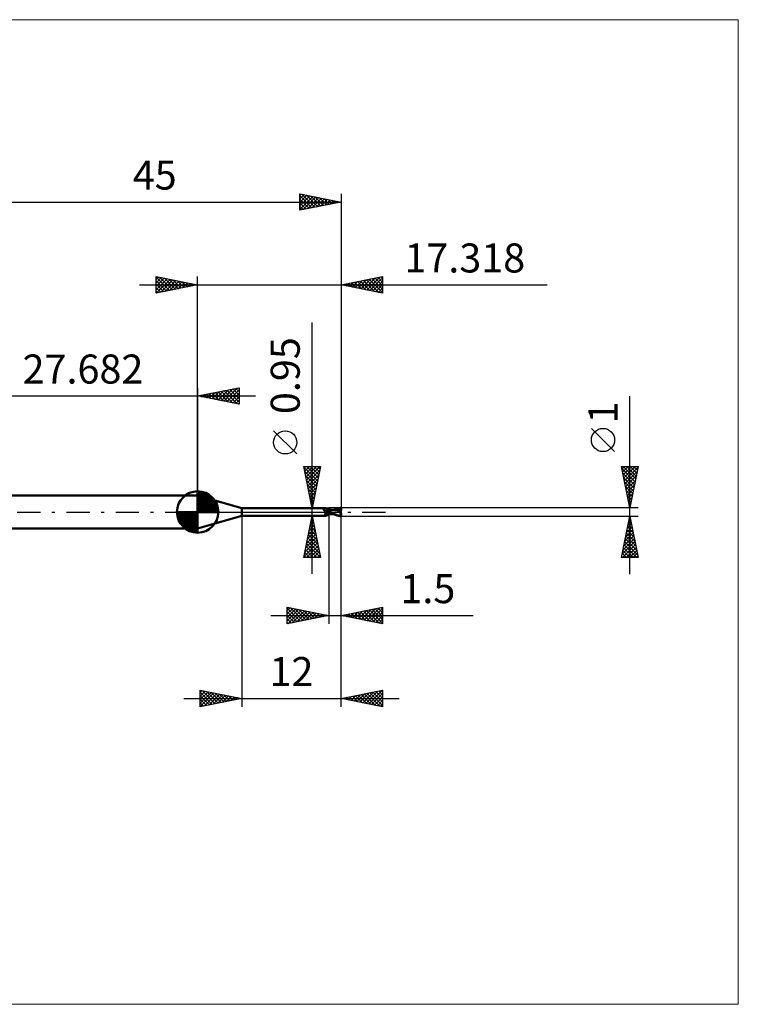
# Model space of a CAD drawing. Units: millimetres. Extents: x -66 to 65, y -59 to 59.
# Drawn here: x -21 to 65, y -59 to 59 of the extents above; entities that cross this region are included whole.
import ezdxf
from ezdxf.enums import TextEntityAlignment as Align

# ---------------------------------------------------------------- set-up
doc = ezdxf.new("R2010")
doc.units = ezdxf.units.MM
doc.header["$LTSCALE"] = 7
doc.linetypes.add('LONGDASH_DASH', pattern=[0.85, 0.4, -0.2, 0.05, -0.2])
for name, color, linetype in [('1', 4, 'CONTINUOUS'), ('2', 7, 'CONTINUOUS'), ('4', 2, 'LONGDASH_DASH'), ('CUT', 1, 'CONTINUOUS'), ('INFTOTAL', 9, 'CONTINUOUS'), ('NOCUT', 7, 'CONTINUOUS'), ('SK1', 4, 'CONTINUOUS'), ('SK2', 7, 'CONTINUOUS'), ('SK4', 2, 'LONGDASH_DASH')]:
    doc.layers.add(name, color=color, linetype=linetype)
doc.styles.get("Standard").update_dxf_attribs({"font": 'Monospac821 BT'})

msp = doc.modelspace()

# ---------------------------------------------------------------- linework, layer by layer
at = {"layer": '1', "color": 4, "linetype": 'CONTINUOUS', "lineweight": 50}
for p, q in [((5.32, 0.47), (0, 2)), ((0, -2), (0, 2)), ((5.32, 0.47), (15.49, 0.47)), ((5.32, -0.47), (5.32, 0.47)), ((15.16, 0.35), (15.17, 0.35)), ((15.16, 0.34), (15.16, 0.35)), ((15.16, 0.34), (15.16, 0.34)), ((15.16, 0.34), (15.16, 0.34)), ((15.17, 0.33), (15.16, 0.34)), ((15.17, 0.36), (15.18, 0.37)), ((15.17, 0.36), (15.17, 0.36)), ((15.17, 0.36), (15.17, 0.36)), ((15.17, 0.36), (15.17, 0.36)), ((15.17, 0.35), (15.17, 0.36)), ((15.17, 0.35), (15.17, 0.35)), ((15.17, 0.35), (15.17, 0.35)), ((15.17, 0.33), (15.17, 0.33)), ((15.17, 0.33), (15.17, 0.33)), ((15.17, 0.32), (15.17, 0.33)), ((15.17, 0.32), (15.17, 0.32)), ((15.17, 0.31), (15.17, 0.32)), ((15.18, 0.31), (15.17, 0.31)), ((15.18, 0.37), (15.19, 0.37)), ((15.18, 0.37), (15.18, 0.37)), ((15.18, 0.37), (15.18, 0.37)), ((15.18, 0.31), (15.18, 0.31)), ((15.18, 0.3), (15.18, 0.31)), ((15.18, 0.3), (15.18, 0.3)), ((15.18, 0.3), (15.18, 0.3)), ((15.19, 0.3), (15.18, 0.3)), ((15.19, 0.37), (15.2, 0.37)), ((15.19, 0.37), (15.19, 0.37)), ((15.19, 0.37), (15.19, 0.37)), ((15.19, 0.29), (15.19, 0.3)), ((15.21, 0.27), (15.19, 0.29)), ((15.2, 0.38), (15.2, 0.38)), ((15.2, 0.37), (15.2, 0.38)), ((15.2, 0.38), (15.23, 0.38)), ((15.24, 0.24), (15.21, 0.27)), ((15.23, 0.38), (15.25, 0.39)), ((15.27, 0.22), (15.24, 0.24)), ((15.25, 0.39), (15.27, 0.4)), ((15.27, 0.4), (15.29, 0.4)), ((15.29, 0.2), (15.27, 0.22)), ((15.29, 0.4), (15.31, 0.41)), ((15.32, 0.17), (15.29, 0.2)), ((15.31, 0.41), (15.33, 0.42)), ((15.36, 0.15), (15.32, 0.17)), ((15.33, 0.42), (15.35, 0.42)), ((15.35, 0.42), (15.36, 0.43)), ((15.36, 0.43), (15.38, 0.44)), ((15.39, 0.13), (15.36, 0.15)), ((15.38, 0.44), (15.4, 0.45)), ((15.42, 0.11), (15.39, 0.13)), ((15.4, 0.45), (15.41, 0.45)), ((15.41, 0.45), (15.42, 0.46)), ((15.42, 0.46), (15.44, 0.46)), ((15.46, 0.1), (15.42, 0.11)), ((15.44, 0.46), (15.45, 0.47)), ((15.45, 0.47), (15.46, 0.47)), ((15.46, 0.47), (15.47, 0.47)), ((15.5, 0.08), (15.46, 0.1)), ((15.47, 0.47), (15.48, 0.47)), ((15.48, 0.47), (15.49, 0.47)), ((15.5, 0.47), (15.49, 0.47)), ((15.49, 0.47), (15.49, 0.47)), ((15.49, 0.47), (15.49, 0.47)), ((15.49, 0.47), (15.49, 0.47)), ((15.51, 0.45), (15.5, 0.47)), ((15.5, 0.47), (15.5, 0.47)), ((15.5, 0.47), (15.5, 0.47)), ((15.53, 0.07), (15.5, 0.08)), ((15.53, 0.43), (15.51, 0.45)), ((15.55, 0.41), (15.53, 0.43)), ((15.54, 0.06), (15.53, 0.07)), ((15.56, 0.06), (15.54, 0.06)), ((15.57, 0.39), (15.55, 0.41)), ((15.57, 0.06), (15.56, 0.06)), ((15.59, 0.37), (15.57, 0.39)), ((15.58, 0.06), (15.57, 0.06)), ((15.6, 0.06), (15.58, 0.06)), ((15.61, 0.36), (15.59, 0.37)), ((15.61, 0.05), (15.6, 0.06)), ((15.63, 0.35), (15.61, 0.36)), ((15.62, 0.05), (15.61, 0.05)), ((15.62, 0.05), (15.64, 0.06)), ((15.64, 0.34), (15.63, 0.35)), ((15.66, 0.33), (15.64, 0.34)), ((15.64, 0.06), (15.65, 0.06)), ((15.65, 0.06), (15.66, 0.06)), ((15.68, 0.33), (15.66, 0.33)), ((15.66, 0.06), (15.68, 0.06)), ((15.67, 0), (15.68, 0)), ((15.7, 0.32), (15.68, 0.33)), ((15.68, 0.06), (15.69, 0.06)), ((15.68, 0), (15.7, 0.01)), ((15.69, 0.06), (15.7, 0.07)), ((15.72, 0.32), (15.7, 0.32)), ((15.7, 0.07), (15.71, 0.07)), ((15.7, 0.01), (15.72, 0.01)), ((15.71, 0.07), (15.72, 0.07)), ((15.75, 0.31), (15.72, 0.32)), ((15.72, 0.07), (15.73, 0.08)), ((15.72, 0.01), (15.74, 0.02)), ((15.73, 0.08), (15.74, 0.08)), ((15.74, 0.08), (15.75, 0.09)), ((15.74, 0.02), (15.76, 0.03)), ((15.77, 0.31), (15.75, 0.31)), ((15.75, 0.09), (15.76, 0.1)), ((15.75, 0.09), (15.75, 0.09)), ((15.76, 0.1), (15.76, 0.11)), ((15.76, 0.11), (15.77, 0.11)), ((15.76, 0.03), (15.78, 0.03)), ((15.77, 0.31), (15.78, 0.31)), ((15.77, 0.11), (15.78, 0.12)), ((15.78, 0.31), (15.8, 0.31)), ((15.78, 0.13), (15.79, 0.14)), ((15.78, 0.12), (15.78, 0.13)), ((15.78, 0.03), (15.8, 0.04)), ((15.79, 0.14), (15.8, 0.15)), ((15.8, 0.31), (15.82, 0.32)), ((15.8, 0.15), (15.81, 0.16)), ((15.8, 0.04), (15.82, 0.04)), ((15.81, 0.17), (15.82, 0.18)), ((15.81, 0.16), (15.81, 0.17)), ((15.82, -0.32), (15.82, 0.32)), ((15.83, 0.31), (15.82, 0.31)), ((15.82, 0.31), (15.82, 0.31)), ((15.82, 0.31), (15.82, 0.31)), ((15.82, 0.31), (15.82, 0.31)), ((15.82, 0.31), (15.82, 0.31)), ((15.82, 0.31), (15.82, 0.31)), ((15.82, 0.31), (15.82, 0.31)), ((15.82, 0.31), (15.82, 0.31)), ((15.85, 0.31), (15.82, 0.31)), ((15.82, 0.31), (15.82, 0.31)), ((15.82, 0.31), (15.82, 0.31)), ((15.82, 0.31), (15.82, 0.31)), ((15.82, 0.31), (15.82, 0.31)), ((15.82, 0.3), (15.82, 0.31)), ((15.82, 0.3), (15.82, 0.31)), ((15.82, 0.29), (15.82, 0.3)), ((15.82, 0.29), (15.82, 0.3)), ((15.82, 0.28), (15.82, 0.29)), ((15.82, 0.28), (15.82, 0.29)), ((15.82, 0.26), (15.82, 0.28)), ((15.82, 0.26), (15.82, 0.28)), ((15.82, 0.24), (15.82, 0.26)), ((15.82, 0.24), (15.82, 0.26)), ((15.82, 0.22), (15.82, 0.24)), ((15.82, 0.22), (15.82, 0.24)), ((15.82, 0.2), (15.82, 0.22)), ((15.82, 0.2), (15.82, 0.22)), ((15.82, 0.18), (15.82, 0.2)), ((15.82, 0.18), (15.82, 0.2)), ((15.82, 0.15), (15.82, 0.18)), ((15.82, 0.15), (15.82, 0.18)), ((15.85, 0.12), (15.82, 0.14)), ((15.82, 0.04), (15.82, 0.04)), ((15.82, 0.04), (15.82, 0.04)), ((15.82, 0.04), (15.82, 0.04)), ((15.82, 0.04), (15.82, 0.04)), ((15.82, 0.04), (15.82, 0.04)), ((15.82, 0.04), (15.82, 0.04)), ((15.82, 0.04), (15.82, 0.04)), ((15.82, 0.04), (15.82, 0.04)), ((15.82, 0.03), (15.82, 0.04)), ((15.82, 0.03), (15.82, 0.04)), ((15.83, 0.04), (15.82, 0.04)), ((15.82, 0.02), (15.82, 0.03)), ((15.82, 0.02), (15.82, 0.03)), ((15.82, 0.03), (15.82, 0.03)), ((15.82, 0.03), (15.82, 0.03)), ((15.82, 0.03), (15.82, 0.03)), ((15.82, 0.03), (15.82, 0.03)), ((15.82, 0.03), (15.82, 0.03)), ((15.82, 0.03), (15.82, 0.03)), ((15.82, 0.03), (15.82, 0.03)), ((15.82, 0.03), (15.82, 0.03)), ((15.82, 0.03), (15.82, 0.03)), ((15.82, 0.03), (15.82, 0.03)), ((15.82, 0.03), (15.82, 0.03)), ((15.82, 0.03), (15.82, 0.03)), ((15.82, 0.03), (15.82, 0.03)), ((15.82, 0.03), (15.82, 0.03)), ((15.82, 0.03), (15.82, 0.03)), ((15.82, 0.03), (15.82, 0.03)), ((15.82, 0.03), (15.82, 0.03)), ((15.82, 0.03), (15.82, 0.03)), ((15.82, 0.03), (15.82, 0.03)), ((15.82, 0.03), (15.82, 0.03)), ((15.82, 0.03), (15.82, 0.03)), ((15.82, 0.03), (15.82, 0.03)), ((15.82, 0.03), (15.82, 0.03)), ((15.82, 0.03), (15.82, 0.03)), ((15.82, 0.03), (15.82, 0.03)), ((15.82, 0.03), (15.82, 0.03)), ((15.82, 0.03), (15.82, 0.03)), ((15.82, 0.03), (15.82, 0.03)), ((15.82, 0.03), (15.82, 0.03)), ((15.82, 0.03), (15.82, 0.03)), ((15.82, 0.03), (15.82, 0.03)), ((15.82, 0.03), (15.82, 0.03)), ((15.82, 0.03), (15.82, 0.03)), ((15.83, 0.03), (15.82, 0.03)), ((15.82, 0.03), (15.82, 0.03)), ((15.82, 0.01), (15.82, 0.02)), ((15.82, 0.01), (15.82, 0.02)), ((15.82, 0.02), (15.82, 0.02)), ((15.82, 0.02), (15.82, 0.02)), ((15.82, 0.02), (15.82, 0.02)), ((15.83, 0), (15.82, 0.01)), ((15.82, 0), (15.82, 0.01)), ((15.82, 0.01), (15.82, 0.01)), ((15.82, 0.01), (15.82, 0.01)), ((15.83, 0), (15.82, 0)), ((15.83, 0.3), (15.83, 0.31)), ((15.83, 0.29), (15.83, 0.3)), ((15.83, 0.3), (15.83, 0.3)), ((15.84, 0.03), (15.83, 0.04)), ((15.85, 0.02), (15.83, 0.03)), ((15.83, -0.01), (15.83, 0)), ((15.83, -0.01), (15.83, 0)), ((15.85, 0.02), (15.84, 0.03)), ((15.9, 0.3), (15.85, 0.31)), ((15.89, 0.1), (15.85, 0.12)), ((15.86, 0.02), (15.85, 0.02)), ((15.86, 0.01), (15.85, 0.02)), ((15.87, 0.01), (15.86, 0.02)), ((15.87, 0.01), (15.86, 0.01)), ((15.88, 0.01), (15.87, 0.01)), ((15.89, 0), (15.87, 0.01)), ((15.89, 0), (15.88, 0.01)), ((15.93, 0.08), (15.89, 0.1)), ((15.89, 0), (15.89, 0)), ((15.9, 0), (15.89, 0)), ((15.95, 0.29), (15.9, 0.3)), ((15.97, 0.06), (15.93, 0.08)), ((15.98, 0.29), (15.95, 0.29)), ((16, 0.04), (15.97, 0.06)), ((16.03, 0.29), (15.98, 0.29)), ((16.04, 0.02), (16, 0.04)), ((16.09, 0.28), (16.03, 0.29)), ((16.08, 0), (16.04, 0.02)), ((16.2, -0.06), (16.08, 0)), ((16.11, 0.28), (16.09, 0.28)), ((16.16, 0.27), (16.11, 0.28)), ((16.22, 0.27), (16.16, 0.27)), ((16.24, 0.27), (16.22, 0.27)), ((16.3, 0.26), (16.24, 0.27)), ((16.31, 0.26), (16.27, 0.26)), ((16.36, 0.26), (16.3, 0.26)), ((16.37, 0.26), (16.31, 0.26)), ((16.5, 0.25), (16.36, 0.26)), ((16.42, 0.26), (16.37, 0.26)), ((16.41, 0.26), (16.5, 0.31)), ((16.47, 0.26), (16.42, 0.26)), ((16.47, 0.26), (16.52, 0.26)), ((16.5, 0.31), (16.59, 0.35)), ((16.61, 0.23), (16.5, 0.25)), ((16.52, 0.26), (16.62, 0.3)), ((16.52, 0.26), (16.56, 0.26)), ((16.56, 0.26), (16.61, 0.26)), ((16.59, 0.35), (16.69, 0.39)), ((16.66, 0.26), (16.61, 0.26)), ((16.75, 0.21), (16.61, 0.23)), ((16.62, 0.3), (16.72, 0.33)), ((16.71, 0.26), (16.66, 0.26)), ((16.69, 0.39), (16.8, 0.42)), ((16.77, 0.26), (16.71, 0.26)), ((16.72, 0.33), (16.82, 0.35)), ((16.92, 0.18), (16.75, 0.21)), ((16.84, 0.26), (16.77, 0.26)), ((16.8, 0.42), (16.92, 0.45)), ((16.82, 0.35), (16.91, 0.37)), ((16.91, 0.26), (16.84, 0.26)), ((16.91, 0.37), (17.01, 0.39)), ((16.97, 0.25), (16.91, 0.26)), ((16.92, 0.45), (17.05, 0.48)), ((17.1, 0.14), (16.92, 0.18)), ((17.04, 0.25), (16.97, 0.25)), ((17.01, 0.39), (17.11, 0.4)), ((17.11, 0.24), (17.04, 0.25)), ((17.05, 0.48), (17.19, 0.49)), ((17.1, 0.42), (17.1, 0.42)), ((17.1, 0.42), (17.1, 0.42)), ((17.1, 0.41), (17.1, 0.42)), ((17.21, 0.22), (17.1, 0.42)), ((17.12, 0.42), (17.1, 0.42)), ((17.1, 0.41), (17.1, 0.41)), ((17.11, 0.41), (17.1, 0.41)), ((17.26, 0.1), (17.1, 0.14)), ((17.11, 0.4), (17.11, 0.41)), ((17.11, 0.39), (17.11, 0.4)), ((17.11, 0.4), (17.11, 0.4)), ((17.12, 0.38), (17.11, 0.39)), ((17.11, 0.24), (17.11, 0.24)), ((17.11, 0.24), (17.11, 0.24)), ((17.11, 0.24), (17.11, 0.24)), ((17.11, 0.24), (17.11, 0.24)), ((17.11, 0.24), (17.11, 0.24)), ((17.12, 0.24), (17.11, 0.24)), ((17.11, 0.23), (17.11, 0.24)), ((17.11, 0.23), (17.11, 0.23)), ((17.11, 0.23), (17.11, 0.23)), ((17.11, 0.22), (17.11, 0.23)), ((17.11, 0.22), (17.11, 0.22)), ((17.11, 0.21), (17.11, 0.22)), ((17.11, 0.21), (17.13, 0.21)), ((17.11, 0.21), (17.11, 0.21)), ((17.13, 0.42), (17.12, 0.42)), ((17.12, 0.37), (17.12, 0.38)), ((17.12, 0.36), (17.12, 0.37)), ((17.13, 0.35), (17.12, 0.36)), ((17.12, 0.24), (17.12, 0.24)), ((17.12, 0.24), (17.12, 0.24)), ((17.12, 0.24), (17.13, 0.24)), ((17.15, 0.42), (17.13, 0.42)), ((17.13, 0.34), (17.13, 0.35)), ((17.13, 0.33), (17.13, 0.34)), ((17.13, 0.34), (17.13, 0.34)), ((17.14, 0.32), (17.13, 0.33)), ((17.13, 0.24), (17.13, 0.25)), ((17.13, 0.25), (17.14, 0.25)), ((17.13, 0.24), (17.13, 0.24)), ((17.13, 0.21), (17.16, 0.21)), ((17.14, 0.31), (17.14, 0.32)), ((17.14, 0.3), (17.14, 0.31)), ((17.14, 0.29), (17.14, 0.3)), ((17.14, 0.3), (17.14, 0.3)), ((17.14, 0.28), (17.14, 0.29)), ((17.14, 0.28), (17.14, 0.28)), ((17.14, 0.27), (17.14, 0.28)), ((17.14, 0.26), (17.14, 0.27)), ((17.14, 0.25), (17.14, 0.26)), ((17.14, 0.26), (17.14, 0.26)), ((17.14, 0.25), (17.14, 0.25)), ((17.17, 0.42), (17.15, 0.42)), ((17.16, 0.21), (17.18, 0.21)), ((17.19, 0.42), (17.17, 0.42)), ((17.18, 0.21), (17.21, 0.21)), ((17.19, 0.49), (17.32, 0.5)), ((17.21, 0.41), (17.19, 0.42)), ((17.22, 0.41), (17.21, 0.41)), ((17.21, 0.21), (17.21, 0.22)), ((17.21, 0.21), (17.23, 0.21)), ((17.24, 0.41), (17.22, 0.41)), ((17.22, 0.41), (17.24, 0.41)), ((17.22, 0.21), (17.22, 0.22)), ((17.23, 0.21), (17.26, 0.21)), ((17.25, 0.4), (17.24, 0.41)), ((17.24, 0.41), (17.26, 0.41)), ((17.24, 0), (17.25, 0.01)), ((17.27, 0.4), (17.25, 0.4)), ((17.25, 0.07), (17.26, 0.08)), ((17.25, 0.05), (17.25, 0.07)), ((17.25, 0.03), (17.25, 0.05)), ((17.25, 0.01), (17.25, 0.03)), ((17.26, 0.41), (17.27, 0.41)), ((17.26, 0.21), (17.29, 0.21)), ((17.26, 0.12), (17.27, 0.13)), ((17.26, 0.11), (17.26, 0.12)), ((17.26, 0.1), (17.26, 0.11)), ((17.26, 0.08), (17.26, 0.1)), ((17.27, 0.41), (17.29, 0.41)), ((17.28, 0.4), (17.27, 0.4)), ((17.27, 0.16), (17.28, 0.17)), ((17.27, 0.15), (17.27, 0.16)), ((17.27, 0.14), (17.27, 0.15)), ((17.27, 0.13), (17.27, 0.14)), ((17.29, 0.39), (17.28, 0.4)), ((17.28, 0.19), (17.29, 0.2)), ((17.28, 0.18), (17.28, 0.19)), ((17.28, 0.17), (17.28, 0.18)), ((17.29, 0.41), (17.3, 0.41)), ((17.31, 0.39), (17.29, 0.39)), ((17.3, 0.18), (17.29, 0.21)), ((17.29, 0.2), (17.29, 0.21)), ((17.3, 0.41), (17.32, 0.41)), ((17.32, 0.39), (17.31, 0.39)), ((17.32, 0.21), (17.32, 0.5)), ((0, -2), (5.32, -0.47)), ((5.32, -0.47), (15.49, -0.47)), ((15.4, -0.23), (15.41, -0.23)), ((15.4, -0.24), (15.4, -0.23)), ((15.4, -0.25), (15.4, -0.24)), ((15.4, -0.26), (15.4, -0.25)), ((15.4, -0.27), (15.4, -0.26)), ((15.4, -0.28), (15.4, -0.27)), ((15.4, -0.28), (15.4, -0.28)), ((15.4, -0.29), (15.4, -0.28)), ((15.4, -0.3), (15.4, -0.29)), ((15.41, -0.31), (15.4, -0.3)), ((15.41, -0.21), (15.42, -0.2)), ((15.41, -0.22), (15.41, -0.21)), ((15.41, -0.23), (15.41, -0.22)), ((15.41, -0.31), (15.41, -0.31)), ((15.41, -0.32), (15.41, -0.31)), ((15.42, -0.32), (15.41, -0.32)), ((15.42, -0.19), (15.43, -0.18)), ((15.42, -0.2), (15.42, -0.19)), ((15.43, -0.33), (15.42, -0.32)), ((15.43, -0.18), (15.44, -0.17)), ((15.43, -0.18), (15.43, -0.18)), ((15.43, -0.34), (15.43, -0.33)), ((15.44, -0.34), (15.43, -0.34)), ((15.44, -0.17), (15.45, -0.16)), ((15.45, -0.34), (15.44, -0.34)), ((15.45, -0.15), (15.46, -0.14)), ((15.45, -0.16), (15.45, -0.15)), ((15.46, -0.35), (15.45, -0.34)), ((15.46, -0.14), (15.47, -0.13)), ((15.47, -0.36), (15.46, -0.35)), ((15.47, -0.13), (15.48, -0.13)), ((15.47, -0.38), (15.47, -0.36)), ((15.48, -0.39), (15.47, -0.38)), ((15.48, -0.13), (15.49, -0.12)), ((15.49, -0.41), (15.48, -0.39)), ((15.49, -0.12), (15.5, -0.11)), ((15.49, -0.42), (15.49, -0.41)), ((15.5, -0.43), (15.49, -0.42)), ((15.49, -0.47), (15.49, -0.47)), ((15.49, -0.47), (15.49, -0.47)), ((15.49, -0.47), (15.49, -0.47)), ((15.49, -0.47), (15.5, -0.47)), ((15.5, -0.11), (15.51, -0.1)), ((15.5, -0.44), (15.5, -0.43)), ((15.5, -0.45), (15.5, -0.44)), ((15.5, -0.46), (15.5, -0.45)), ((15.5, -0.47), (15.51, -0.45)), ((15.5, -0.47), (15.5, -0.46)), ((15.5, -0.46), (15.5, -0.46)), ((15.5, -0.47), (15.5, -0.47)), ((15.5, -0.47), (15.5, -0.47)), ((15.51, -0.1), (15.52, -0.09)), ((15.51, -0.45), (15.53, -0.43)), ((15.52, -0.09), (15.53, -0.08)), ((15.53, -0.08), (15.54, -0.08)), ((15.53, -0.43), (15.55, -0.41)), ((15.54, -0.08), (15.55, -0.07)), ((15.55, -0.07), (15.56, -0.06)), ((15.55, -0.41), (15.57, -0.39)), ((15.56, -0.06), (15.57, -0.05)), ((15.57, -0.05), (15.58, -0.05)), ((15.57, -0.39), (15.59, -0.37)), ((15.58, -0.05), (15.6, -0.04)), ((15.59, -0.37), (15.61, -0.36)), ((15.6, -0.04), (15.61, -0.03)), ((15.61, -0.03), (15.62, -0.03)), ((15.61, -0.36), (15.63, -0.35)), ((15.62, -0.03), (15.63, -0.02)), ((15.63, -0.02), (15.64, -0.02)), ((15.63, -0.35), (15.64, -0.34)), ((15.64, -0.02), (15.65, -0.01)), ((15.64, -0.34), (15.66, -0.33)), ((15.65, -0.01), (15.66, -0.01)), ((15.65, -0.01), (15.65, -0.01)), ((15.66, -0.01), (15.67, 0)), ((15.66, -0.33), (15.68, -0.33)), ((15.68, -0.33), (15.7, -0.32)), ((15.7, -0.32), (15.72, -0.32)), ((15.72, -0.32), (15.75, -0.31)), ((15.75, -0.31), (15.77, -0.31)), ((15.78, -0.31), (15.77, -0.31)), ((15.8, -0.31), (15.78, -0.31)), ((15.82, -0.32), (15.8, -0.31)), ((15.82, -0.15), (15.82, -0.15)), ((15.82, -0.15), (15.82, -0.15)), ((15.83, -0.15), (15.82, -0.15)), ((15.82, -0.15), (15.82, -0.15)), ((15.82, -0.15), (15.82, -0.15)), ((15.82, -0.25), (15.82, -0.25)), ((15.82, -0.25), (15.82, -0.25)), ((15.82, -0.25), (15.82, -0.25)), ((15.82, -0.25), (15.82, -0.25)), ((15.83, -0.25), (15.82, -0.25)), ((15.82, -0.31), (15.85, -0.31)), ((15.82, -0.31), (15.82, -0.31)), ((15.82, -0.31), (15.82, -0.31)), ((15.82, -0.31), (15.82, -0.31)), ((15.82, -0.31), (15.82, -0.31)), ((15.82, -0.31), (15.82, -0.31)), ((15.82, -0.31), (15.82, -0.31)), ((15.82, -0.31), (15.82, -0.31)), ((15.82, -0.31), (15.82, -0.31)), ((15.82, -0.31), (15.82, -0.31)), ((15.82, -0.31), (15.82, -0.31)), ((15.82, -0.31), (15.83, -0.31)), ((15.82, -0.31), (15.83, -0.31)), ((15.83, -0.02), (15.83, -0.01)), ((15.83, -0.02), (15.83, -0.01)), ((15.83, -0.01), (15.83, -0.01)), ((15.83, -0.01), (15.83, -0.01)), ((15.83, -0.03), (15.83, -0.02)), ((15.83, -0.03), (15.83, -0.02)), ((15.83, -0.02), (15.83, -0.02)), ((15.83, -0.02), (15.83, -0.02)), ((15.83, -0.04), (15.83, -0.03)), ((15.83, -0.04), (15.83, -0.03)), ((15.83, -0.05), (15.83, -0.04)), ((15.83, -0.05), (15.83, -0.04)), ((15.83, -0.04), (15.83, -0.04)), ((15.83, -0.04), (15.83, -0.04)), ((15.83, -0.06), (15.83, -0.05)), ((15.83, -0.06), (15.83, -0.05)), ((15.83, -0.07), (15.83, -0.06)), ((15.83, -0.07), (15.83, -0.06)), ((15.83, -0.08), (15.83, -0.07)), ((15.83, -0.08), (15.83, -0.07)), ((15.83, -0.09), (15.83, -0.08)), ((15.83, -0.09), (15.83, -0.08)), ((15.83, -0.08), (15.83, -0.08)), ((15.83, -0.08), (15.83, -0.08)), ((15.83, -0.1), (15.83, -0.09)), ((15.83, -0.1), (15.83, -0.09)), ((15.83, -0.11), (15.83, -0.1)), ((15.83, -0.11), (15.83, -0.1)), ((15.83, -0.12), (15.83, -0.11)), ((15.83, -0.12), (15.83, -0.11)), ((15.83, -0.13), (15.83, -0.12)), ((15.83, -0.13), (15.83, -0.12)), ((15.83, -0.14), (15.83, -0.13)), ((15.83, -0.14), (15.83, -0.13)), ((15.83, -0.15), (15.83, -0.14)), ((15.83, -0.15), (15.83, -0.14)), ((15.83, -0.15), (15.83, -0.15)), ((15.92, -0.17), (15.83, -0.15)), ((15.83, -0.16), (15.83, -0.15)), ((15.83, -0.16), (15.83, -0.15)), ((15.83, -0.17), (15.83, -0.16)), ((15.83, -0.17), (15.83, -0.16)), ((15.83, -0.18), (15.83, -0.17)), ((15.83, -0.18), (15.83, -0.17)), ((15.83, -0.19), (15.83, -0.18)), ((15.83, -0.19), (15.83, -0.18)), ((15.83, -0.2), (15.83, -0.19)), ((15.83, -0.2), (15.83, -0.19)), ((15.83, -0.21), (15.83, -0.2)), ((15.83, -0.21), (15.83, -0.2)), ((15.83, -0.22), (15.83, -0.21)), ((15.83, -0.22), (15.83, -0.21)), ((15.83, -0.23), (15.83, -0.22)), ((15.83, -0.23), (15.83, -0.22)), ((15.83, -0.24), (15.83, -0.23)), ((15.83, -0.24), (15.83, -0.23)), ((15.83, -0.24), (15.83, -0.24)), ((15.83, -0.25), (15.83, -0.24)), ((15.83, -0.24), (15.83, -0.24)), ((15.83, -0.25), (15.83, -0.24)), ((15.83, -0.25), (15.83, -0.25)), ((15.89, -0.25), (15.83, -0.25)), ((15.83, -0.26), (15.83, -0.25)), ((15.83, -0.26), (15.83, -0.25)), ((15.83, -0.27), (15.83, -0.26)), ((15.83, -0.27), (15.83, -0.26)), ((15.83, -0.26), (15.83, -0.26)), ((15.83, -0.26), (15.83, -0.26)), ((15.83, -0.28), (15.83, -0.27)), ((15.83, -0.28), (15.83, -0.27)), ((15.83, -0.29), (15.83, -0.28)), ((15.83, -0.29), (15.83, -0.28)), ((15.83, -0.3), (15.83, -0.29)), ((15.83, -0.3), (15.83, -0.29)), ((15.83, -0.29), (15.83, -0.29)), ((15.83, -0.29), (15.83, -0.29)), ((15.83, -0.31), (15.83, -0.3)), ((15.83, -0.31), (15.83, -0.3)), ((15.83, -0.3), (15.83, -0.3)), ((15.83, -0.3), (15.83, -0.3)), ((15.85, -0.31), (15.91, -0.3)), ((15.9, 0), (15.89, 0)), ((15.89, 0), (15.89, 0)), ((15.95, -0.26), (15.89, -0.25)), ((15.9, 0), (15.9, 0)), ((15.9, 0), (15.9, 0)), ((15.99, -0.05), (15.9, 0)), ((15.91, -0.3), (15.96, -0.29)), ((16.01, -0.19), (15.92, -0.17)), ((16.01, -0.26), (15.95, -0.26)), ((15.96, -0.29), (15.98, -0.29)), ((15.98, -0.29), (16.05, -0.28)), ((16.08, -0.1), (15.99, -0.05)), ((16.1, -0.21), (16.01, -0.19)), ((16.07, -0.26), (16.01, -0.26)), ((16.05, -0.28), (16.09, -0.28)), ((16.13, -0.26), (16.07, -0.26)), ((16.17, -0.15), (16.08, -0.1)), ((16.09, -0.28), (16.12, -0.28)), ((16.19, -0.22), (16.1, -0.21)), ((16.12, -0.28), (16.2, -0.27)), ((16.18, -0.26), (16.13, -0.26)), ((16.26, -0.19), (16.17, -0.15)), ((16.18, -0.26), (16.22, -0.26)), ((16.28, -0.23), (16.19, -0.22)), ((16.31, -0.12), (16.2, -0.06)), ((16.2, -0.27), (16.23, -0.27)), ((16.22, -0.26), (16.26, -0.26)), ((16.23, -0.27), (16.27, -0.26)), ((16.35, -0.24), (16.26, -0.19)), ((16.26, -0.26), (16.29, -0.26)), ((16.37, -0.24), (16.28, -0.23)), ((16.29, -0.26), (16.33, -0.26)), ((16.42, -0.18), (16.31, -0.12)), ((16.33, -0.26), (16.37, -0.26)), ((16.44, -0.28), (16.35, -0.24)), ((16.37, -0.26), (16.41, -0.26)), ((16.53, -0.24), (16.42, -0.18)), ((16.53, -0.32), (16.44, -0.28)), ((16.63, -0.29), (16.53, -0.24)), ((16.62, -0.36), (16.53, -0.32)), ((16.72, -0.4), (16.62, -0.36)), ((16.74, -0.34), (16.63, -0.29)), ((16.83, -0.43), (16.72, -0.4)), ((16.85, -0.38), (16.74, -0.34)), ((16.94, -0.46), (16.83, -0.43)), ((16.97, -0.42), (16.85, -0.38)), ((17.07, -0.48), (16.94, -0.46)), ((17.08, -0.45), (16.97, -0.42)), ((17.19, -0.49), (17.07, -0.48)), ((17.19, -0.47), (17.08, -0.45)), ((17.31, -0.49), (17.19, -0.47)), ((17.32, -0.5), (17.19, -0.49)), ((17.24, -0.02), (17.24, 0)), ((17.24, -0.04), (17.24, -0.02)), ((17.24, -0.06), (17.24, -0.04)), ((17.24, -0.08), (17.24, -0.06)), ((17.24, -0.1), (17.24, -0.08)), ((17.24, -0.12), (17.24, -0.1)), ((17.24, -0.14), (17.24, -0.12)), ((17.24, -0.16), (17.24, -0.14)), ((17.24, -0.18), (17.24, -0.16)), ((17.24, -0.2), (17.24, -0.18)), ((17.24, -0.22), (17.24, -0.2)), ((17.24, -0.24), (17.24, -0.22)), ((17.24, -0.26), (17.24, -0.24)), ((17.25, -0.27), (17.24, -0.26)), ((17.25, -0.29), (17.25, -0.27)), ((17.25, -0.31), (17.25, -0.29)), ((17.25, -0.33), (17.25, -0.31)), ((17.26, -0.34), (17.25, -0.33)), ((17.26, -0.36), (17.26, -0.34)), ((17.26, -0.38), (17.26, -0.36)), ((17.27, -0.39), (17.26, -0.38)), ((17.27, -0.41), (17.27, -0.39)), ((17.28, -0.42), (17.27, -0.41)), ((17.28, -0.43), (17.28, -0.42)), ((17.29, -0.45), (17.28, -0.43)), ((17.29, -0.46), (17.29, -0.45)), ((17.3, -0.47), (17.29, -0.46)), ((17.3, -0.48), (17.3, -0.47)), ((17.31, -0.49), (17.3, -0.48)), ((17.32, -0.5), (17.32, -0.21)), ((17.32, -0.5), (17.32, -0.5))]:
    msp.add_line(p, q, dxfattribs=at)
for centre, major_axis, ratio, start_param, end_param in [((15.63, 0.61), (-0.162, 0.49), 0.935572, 1.742934, 3.097426), ((15.9, -0.7), (0.235, 0.713), 0.935572, 0.456471, 0.747664), ((17.32, 0), (-0.167, 0.218), 0.32822, 6.036125, 6.441565), ((17.32, 0), (-0.167, 0.218), 0.328215, 5.790137, 6.441554), ((17.32, 0), (-0.46, 0), 0.488791, 4.712917, 4.961309), ((17.32, 0), (-0.46, 0), 0.488791, 4.931909, 4.961314), ((17.34, 0), (0, 0.225), 0.32492, 0.307339, 2.834254), ((15.85, -0.68), (0.17, 0.517), 0.935572, 0.396067, 1.204598), ((17.34, 0), (0, 0.5), 0.324919, 2.924326, 3.005011)]:
    msp.add_ellipse(centre, major_axis=major_axis, ratio=ratio, start_param=start_param, end_param=end_param, dxfattribs=at)
at = {"layer": '2', "color": 7, "linetype": 'CONTINUOUS', "lineweight": 25}
for p, q in [((-7, 27.4), (42.17, 27.4)), ((-5, 26.4), (-5, 28.4)), ((-5, 28.4), (0, 27.4)), ((-5, 28.09), (-4.74, 28.35)), ((-5, 28.33), (-3.39, 26.72)), ((-5, 27.67), (-4.39, 28.28)), ((-5, 27.24), (-4.04, 28.21)), ((-5, 26.82), (-3.68, 28.14)), ((-5, 27.91), (-3.74, 26.65)), ((-5, 27.49), (-4.1, 26.58)), ((0, 27.4), (-5, 26.4)), ((-4.99, 26.4), (-3.33, 28.07)), ((-4.55, 28.31), (-3.03, 26.79)), ((-4.46, 26.51), (-2.98, 28)), ((-4.02, 28.2), (-2.68, 26.86)), ((-3.93, 26.61), (-2.62, 27.92)), ((-3.49, 28.1), (-2.33, 26.93)), ((-3.4, 26.72), (-2.27, 27.85)), ((-2.96, 27.99), (-1.97, 27.01)), ((-2.87, 26.83), (-1.92, 27.78)), ((-2.43, 27.89), (-1.62, 27.08)), ((-2.34, 26.93), (-1.56, 27.71)), ((-1.9, 27.78), (-1.27, 27.15)), ((-1.81, 27.04), (-1.21, 27.64)), ((-1.37, 27.67), (-0.91, 27.22)), ((-1.28, 27.14), (-0.85, 27.57)), ((-0.84, 27.57), (-0.56, 27.29)), ((-0.75, 27.25), (-0.5, 27.5)), ((-0.31, 27.46), (-0.21, 27.36)), ((-0.22, 27.36), (-0.15, 27.43)), ((0, 2), (0, 28.4)), ((17.32, 28.4), (17.32, 0.5)), ((17.32, 27.4), (22.32, 28.4)), ((22.32, 26.4), (17.32, 27.4)), ((17.53, 27.44), (17.64, 27.34)), ((17.59, 27.35), (17.72, 27.48)), ((17.88, 27.51), (18.17, 27.23)), ((17.94, 27.28), (18.25, 27.59)), ((18.24, 27.58), (18.7, 27.12)), ((18.3, 27.2), (18.78, 27.69)), ((18.59, 27.65), (19.23, 27.02)), ((18.65, 27.13), (19.31, 27.8)), ((18.94, 27.73), (19.76, 26.91)), ((19, 27.06), (19.84, 27.91)), ((19.3, 27.8), (20.29, 26.81)), ((19.36, 26.99), (20.37, 28.01)), ((19.65, 27.87), (20.82, 26.7)), ((19.71, 26.92), (20.9, 28.12)), ((20, 27.94), (21.35, 26.59)), ((20.06, 26.85), (21.44, 28.22)), ((20.36, 28.01), (21.88, 26.49)), ((20.42, 26.78), (21.97, 28.33)), ((20.71, 28.08), (22.32, 26.47)), ((20.77, 26.71), (22.32, 28.26)), ((21.07, 28.15), (22.32, 26.9)), ((21.12, 26.64), (22.32, 27.83)), ((21.42, 28.22), (22.32, 27.32)), ((21.48, 26.57), (22.32, 27.41)), ((21.77, 28.29), (22.32, 27.74)), ((22.13, 28.36), (22.32, 28.17)), ((22.32, 28.4), (22.32, 26.4)), ((-5, 27.06), (-4.45, 26.51)), ((-5, 26.64), (-4.8, 26.44)), ((21.83, 26.5), (22.32, 26.99)), ((22.18, 26.43), (22.32, 26.56)), ((13.82, -7.47), (13.82, 22.87)), ((52.17, -7.5), (52.17, 13.97)), ((11.97, 7), (9.17, 9.8)), ((50.32, 7.29), (47.52, 10.09)), ((13.82, 0.47), (12.82, 5.47)), ((12.82, 5.47), (14.82, 5.47)), ((12.83, 5.41), (14.48, 3.77)), ((12.86, 5.28), (13.05, 5.47)), ((12.93, 4.93), (13.48, 5.47)), ((12.94, 4.88), (14.41, 3.41)), ((13, 4.57), (13.9, 5.47)), ((13.07, 4.22), (14.33, 5.47)), ((13.14, 3.86), (14.75, 5.47)), ((13.19, 5.47), (14.55, 4.12)), ((13.21, 3.51), (14.73, 5.03)), ((13.62, 5.47), (14.62, 4.47)), ((14.82, 5.47), (13.82, 0.47)), ((14.04, 5.47), (14.69, 4.83)), ((14.47, 5.47), (14.76, 5.18)), ((52.17, 0.5), (51.17, 5.5)), ((51.17, 5.5), (53.17, 5.5)), ((51.23, 5.19), (51.54, 5.5)), ((51.23, 5.2), (52.79, 3.63)), ((51.3, 4.83), (51.97, 5.5)), ((51.35, 5.5), (52.87, 3.99)), ((51.37, 4.48), (52.39, 5.5)), ((51.44, 4.13), (52.82, 5.5)), ((51.51, 3.77), (53.15, 5.41)), ((51.58, 3.42), (53.04, 4.88)), ((51.78, 5.5), (52.94, 4.34)), ((53.17, 5.5), (52.17, 0.5)), ((52.2, 5.5), (53.01, 4.69)), ((52.62, 5.5), (53.08, 5.05)), ((53.05, 5.5), (53.15, 5.4)), ((13.04, 4.35), (14.34, 3.06)), ((13.15, 3.82), (14.26, 2.71)), ((13.28, 3.16), (14.62, 4.5)), ((13.35, 2.8), (14.52, 3.97)), ((51.33, 4.67), (52.72, 3.28)), ((51.44, 4.14), (52.65, 2.93)), ((51.55, 3.61), (52.58, 2.57)), ((51.66, 3.07), (52.94, 4.35)), ((51.73, 2.71), (52.83, 3.82)), ((13.26, 3.29), (14.19, 2.35)), ((13.36, 2.76), (14.12, 2)), ((13.42, 2.45), (14.41, 3.44)), ((13.49, 2.1), (14.31, 2.91)), ((13.56, 1.74), (14.2, 2.38)), ((51.65, 3.08), (52.51, 2.22)), ((51.76, 2.55), (52.44, 1.86)), ((51.8, 2.36), (52.73, 3.29)), ((51.87, 2), (52.62, 2.76)), ((13.47, 2.23), (14.05, 1.65)), ((13.57, 1.7), (13.98, 1.29)), ((13.64, 1.39), (14.09, 1.85)), ((13.71, 1.04), (13.99, 1.32)), ((51.87, 2.02), (52.37, 1.51)), ((51.94, 1.65), (52.51, 2.23)), ((51.97, 1.49), (52.3, 1.16)), ((52.01, 1.3), (52.41, 1.7)), ((12.82, 0.47), (15.82, 0.47)), ((13.68, 1.17), (13.91, 0.94)), ((13.78, 0.68), (13.88, 0.79)), ((13.79, 0.64), (13.84, 0.58)), ((53.17, 0.5), (17.32, 0.5)), ((52.08, 0.94), (52.3, 1.17)), ((52.08, 0.96), (52.23, 0.8)), ((52.15, 0.59), (52.2, 0.64)), ((5.32, -0.47), (5.32, -23.5)), ((15.82, -0.47), (12.82, -0.47)), ((12.82, -5.47), (13.82, -0.47)), ((13.69, -1.12), (13.9, -0.91)), ((13.72, -0.99), (13.97, -1.24)), ((13.79, -0.63), (13.87, -0.71)), ((13.8, -0.59), (13.83, -0.55)), ((13.82, -0.47), (14.82, -5.47)), ((15.82, -0.5), (15.82, -13.5)), ((17.32, -0.5), (53.17, -0.5)), ((17.32, -13.5), (17.32, -0.5)), ((17.32, -23.5), (17.32, -0.5)), ((51.17, -5.5), (52.17, -0.5)), ((51.99, -1.39), (52.29, -1.09)), ((52.04, -1.13), (52.36, -1.45)), ((52.1, -0.86), (52.22, -0.74)), ((52.11, -0.78), (52.25, -0.92)), ((52.17, -0.5), (53.17, -5.5)), ((13.26, -3.24), (14.19, -2.32)), ((13.37, -2.71), (14.12, -1.97)), ((13.48, -2.18), (14.05, -1.61)), ((13.5, -2.05), (14.29, -2.84)), ((13.57, -1.7), (14.18, -2.31)), ((13.58, -1.65), (13.98, -1.26)), ((13.65, -1.34), (14.08, -1.77)), ((51.67, -2.98), (52.5, -2.15)), ((51.78, -2.45), (52.43, -1.8)), ((51.83, -2.19), (52.68, -3.04)), ((51.89, -1.92), (52.36, -1.44)), ((51.9, -1.84), (52.57, -2.51)), ((51.97, -1.48), (52.46, -1.98)), ((12.95, -4.83), (14.4, -3.38)), ((13.05, -4.3), (14.33, -3.03)), ((13.16, -3.77), (14.26, -2.67)), ((13.22, -3.46), (14.71, -4.96)), ((13.29, -3.11), (14.61, -4.43)), ((13.36, -2.76), (14.5, -3.9)), ((13.43, -2.4), (14.4, -3.37)), ((51.35, -4.57), (52.71, -3.21)), ((51.46, -4.04), (52.64, -2.86)), ((51.57, -3.51), (52.57, -2.51)), ((51.62, -3.25), (52.99, -4.63)), ((51.69, -2.9), (52.89, -4.1)), ((51.76, -2.54), (52.78, -3.57)), ((12.84, -5.36), (14.47, -3.73)), ((13.01, -4.52), (13.96, -5.47)), ((13.08, -4.17), (14.38, -5.47)), ((13.15, -3.82), (14.81, -5.47)), ((13.15, -5.47), (14.54, -4.09)), ((13.58, -5.47), (14.61, -4.44)), ((51.25, -5.1), (52.78, -3.57)), ((51.27, -5.5), (52.85, -3.92)), ((51.34, -4.67), (52.17, -5.5)), ((51.41, -4.31), (52.59, -5.5)), ((51.48, -3.96), (53.02, -5.5)), ((51.55, -3.61), (53.1, -5.16)), ((51.7, -5.5), (52.92, -4.27)), ((52.12, -5.5), (52.99, -4.63)), ((14.82, -5.47), (12.82, -5.47)), ((12.87, -5.23), (13.11, -5.47)), ((12.94, -4.88), (13.54, -5.47)), ((14, -5.47), (14.68, -4.8)), ((14.43, -5.47), (14.75, -5.15)), ((53.17, -5.5), (51.17, -5.5)), ((51.19, -5.37), (51.32, -5.5)), ((51.26, -5.02), (51.74, -5.5)), ((52.54, -5.5), (53.06, -4.98)), ((52.97, -5.5), (53.14, -5.33)), ((10.82, -13.5), (10.82, -11.5)), ((10.82, -11.5), (15.82, -12.5)), ((10.82, -11.86), (11.12, -11.56)), ((10.82, -11.62), (12.39, -13.19)), ((10.82, -12.28), (11.47, -11.63)), ((10.82, -12.71), (11.83, -11.7)), ((10.82, -13.13), (12.18, -11.77)), ((10.89, -13.49), (12.53, -11.84)), ((11.2, -11.58), (12.74, -13.12)), ((11.73, -11.68), (13.09, -13.05)), ((12.26, -11.79), (13.45, -12.97)), ((17.32, -12.5), (22.32, -11.5)), ((19.73, -12.98), (20.93, -11.78)), ((20.08, -13.05), (21.46, -11.67)), ((20.43, -13.12), (21.99, -11.57)), ((20.73, -11.82), (22.32, -13.41)), ((20.79, -13.19), (22.32, -11.66)), ((21.08, -11.75), (22.32, -12.98)), ((21.43, -11.68), (22.32, -12.56)), ((21.79, -11.61), (22.32, -12.14)), ((22.14, -11.54), (22.32, -11.71)), ((22.32, -11.5), (22.32, -13.5)), ((8.82, -12.5), (33.24, -12.5)), ((10.82, -12.04), (12.03, -13.26)), ((10.82, -12.47), (11.68, -13.33)), ((15.82, -12.5), (10.82, -13.5)), ((10.82, -12.89), (11.33, -13.4)), ((11.42, -13.38), (12.89, -11.91)), ((11.95, -13.27), (13.24, -11.98)), ((12.48, -13.17), (13.59, -12.06)), ((12.79, -11.89), (13.8, -12.9)), ((13.01, -13.06), (13.95, -12.13)), ((13.32, -12), (14.15, -12.83)), ((13.54, -12.96), (14.3, -12.2)), ((13.85, -12.11), (14.51, -12.76)), ((14.07, -12.85), (14.65, -12.27)), ((14.38, -12.21), (14.86, -12.69)), ((14.6, -12.74), (15.01, -12.34)), ((14.91, -12.32), (15.21, -12.62)), ((15.13, -12.64), (15.36, -12.41)), ((15.44, -12.42), (15.57, -12.55)), ((15.66, -12.53), (15.72, -12.48)), ((22.32, -13.5), (17.32, -12.5)), ((17.55, -12.45), (17.66, -12.57)), ((17.61, -12.56), (17.75, -12.41)), ((17.9, -12.38), (18.19, -12.67)), ((17.96, -12.63), (18.28, -12.31)), ((18.25, -12.31), (18.72, -12.78)), ((18.31, -12.7), (18.81, -12.2)), ((18.61, -12.24), (19.25, -12.89)), ((18.67, -12.77), (19.34, -12.1)), ((18.96, -12.17), (19.78, -12.99)), ((19.02, -12.84), (19.87, -11.99)), ((19.31, -12.1), (20.31, -13.1)), ((19.37, -12.91), (20.4, -11.88)), ((19.67, -12.03), (20.84, -13.2)), ((20.02, -11.96), (21.37, -13.31)), ((20.37, -11.89), (21.9, -13.42)), ((21.14, -13.26), (22.32, -12.09)), ((21.5, -13.34), (22.32, -12.51)), ((21.85, -13.41), (22.32, -12.94)), ((10.82, -13.32), (10.97, -13.47)), ((22.2, -13.48), (22.32, -13.36)), ((-1.68, -22.5), (24.32, -22.5)), ((0.32, -23.5), (0.32, -21.5)), ((0.32, -21.5), (5.32, -22.5)), ((0.32, -21.78), (0.56, -21.55)), ((0.32, -22.21), (0.91, -21.62)), ((0.32, -22.63), (1.26, -21.69)), ((0.32, -21.75), (1.77, -23.21)), ((0.32, -23.06), (1.62, -21.76)), ((0.32, -23.48), (1.97, -21.83)), ((0.32, -22.18), (1.42, -23.28)), ((5.32, -22.5), (0.32, -23.5)), ((0.53, -21.54), (2.13, -23.14)), ((0.83, -23.4), (2.32, -21.9)), ((1.06, -21.65), (2.48, -23.07)), ((1.36, -23.29), (2.68, -21.97)), ((1.59, -21.75), (2.83, -23)), ((1.89, -23.19), (3.03, -22.04)), ((2.12, -21.86), (3.19, -22.93)), ((2.42, -23.08), (3.38, -22.11)), ((2.65, -21.97), (3.54, -22.86)), ((2.95, -22.97), (3.74, -22.18)), ((3.18, -22.07), (3.89, -22.78)), ((3.48, -22.87), (4.09, -22.25)), ((3.71, -22.18), (4.25, -22.71)), ((4.01, -22.76), (4.44, -22.33)), ((4.24, -22.28), (4.6, -22.64)), ((4.54, -22.66), (4.8, -22.4)), ((4.77, -22.39), (4.96, -22.57)), ((5.07, -22.55), (5.15, -22.47)), ((5.3, -22.5), (5.31, -22.5)), ((17.32, -22.5), (22.32, -21.5)), ((22.32, -23.5), (17.32, -22.5)), ((17.45, -22.53), (17.52, -22.46)), ((17.61, -22.44), (17.76, -22.59)), ((17.81, -22.6), (18.05, -22.35)), ((17.96, -22.37), (18.29, -22.69)), ((18.16, -22.67), (18.58, -22.25)), ((18.32, -22.3), (18.82, -22.8)), ((18.51, -22.74), (19.11, -22.14)), ((18.67, -22.23), (19.35, -22.91)), ((18.87, -22.81), (19.64, -22.04)), ((19.02, -22.16), (19.88, -23.01)), ((19.22, -22.88), (20.17, -21.93)), ((19.38, -22.09), (20.41, -23.12)), ((19.58, -22.95), (20.7, -21.82)), ((19.73, -22.02), (20.94, -23.22)), ((19.93, -23.02), (21.23, -21.72)), ((20.09, -21.95), (21.47, -23.33)), ((20.28, -23.09), (21.76, -21.61)), ((20.44, -21.88), (22, -23.44)), ((20.64, -23.16), (22.29, -21.5)), ((20.79, -21.81), (22.32, -23.33)), ((20.99, -23.23), (22.32, -21.91)), ((21.15, -21.73), (22.32, -22.91)), ((21.34, -23.3), (22.32, -22.33)), ((21.5, -21.66), (22.32, -22.48)), ((21.85, -21.59), (22.32, -22.06)), ((22.21, -21.52), (22.32, -21.63)), ((22.32, -21.5), (22.32, -23.5)), ((0.32, -22.6), (1.07, -23.35)), ((0.32, -23.03), (0.71, -23.42)), ((0.32, -23.45), (0.36, -23.49)), ((21.7, -23.38), (22.32, -22.75)), ((22.05, -23.45), (22.32, -23.18))]:
    msp.add_line(p, q, dxfattribs=at)
for centre in [(10.57, 8.4), (48.92, 8.69)]:
    msp.add_circle(centre, 1.4, dxfattribs=at)
at = {"layer": '4', "color": 2, "linetype": 'LONGDASH_DASH', "lineweight": 25}
msp.add_line((0, 0), (17.32, 0), dxfattribs=at)
at = {"layer": 'CUT', "color": 1, "linetype": 'CONTINUOUS', "lineweight": 25}
for p, q in [((17.32, 0.5), (15.82, 0.5)), ((15.82, 0.5), (15.82, 0.49)), ((15.82, 0.49), (15.83, 0.23)), ((15.83, 0.23), (17.32, 0.23)), ((17.32, 0.23), (17.32, 0.5))]:
    msp.add_line(p, q, dxfattribs=at)
at = {"layer": 'INFTOTAL', "color": 9, "linetype": 'CONTINUOUS', "lineweight": 18}
for p, q in [((65.25, 59.4), (-65.65, 59.4)), ((65.25, -59.4), (65.25, 59.4)), ((-65.65, -59.4), (65.25, -59.4))]:
    msp.add_line(p, q, dxfattribs=at)
at = {"layer": 'NOCUT', "color": 7, "linetype": 'CONTINUOUS', "lineweight": 25}
for p, q in [((5.32, 0.47), (0, 2)), ((0, 2), (0, 0)), ((0, 0), (17.22, 0)), ((15.82, 0.47), (5.32, 0.47)), ((15.83, 0.23), (15.82, 0.49)), ((15.82, 0.49), (15.82, 0.47)), ((17.22, 0.23), (15.83, 0.23)), ((17.22, 0), (17.22, 0.23))]:
    msp.add_line(p, q, dxfattribs=at)
at = {"layer": 'SK1', "color": 4, "linetype": 'CONTINUOUS', "lineweight": 50}
for p, q in [((0, 0), (0, 2.5)), ((0, 2.44), (0.06, 2.5)), ((0, 2.08), (0.39, 2.47)), ((0, 2.44), (2.44, 0)), ((0, 1.73), (0.68, 2.41)), ((0.31, 2.48), (2.48, 0.31)), ((0.76, 2.38), (2.38, 0.76)), ((0, 2), (-27.38, 2)), ((0, 1.37), (0.94, 2.32)), ((0, 1.02), (1.18, 2.2)), ((0, 2.08), (2.08, 0)), ((0, 0.67), (1.4, 2.07)), ((0, 0.31), (1.6, 1.92)), ((0, 1.73), (1.73, 0)), ((0, 1.37), (1.37, 0)), ((0.04, 0), (1.79, 1.75)), ((0.39, 0), (1.95, 1.56)), ((0.75, 0), (2.1, 1.35)), ((1.49, 2.01), (2.01, 1.49)), ((0, 0), (-2.5, 0)), ((-2.5, -0.06), (-2.44, 0)), ((-2.47, -0.39), (-2.08, 0)), ((-2.41, -0.68), (-1.73, 0)), ((-2.32, -0.94), (-1.37, 0)), ((-2.2, -1.18), (-1.02, 0)), ((-2.16, 0), (0, -2.16)), ((-2.07, -1.4), (-0.67, 0)), ((-1.92, -1.6), (-0.31, 0)), ((-1.81, 0), (0, -1.81)), ((-1.45, 0), (0, -1.45)), ((-1.1, 0), (0, -1.1)), ((-0.75, 0), (0, -0.75)), ((-0.39, 0), (0, -0.39)), ((-0.04, 0), (0, -0.04)), ((0, 1.02), (1.02, 0)), ((0, 0.67), (0.67, 0)), ((0, 0.31), (0.31, 0)), ((0, 0), (2.5, 0)), ((0, -2.5), (0, 0)), ((1.1, 0), (2.23, 1.13)), ((1.45, 0), (2.34, 0.88)), ((1.81, 0), (2.42, 0.62)), ((2.16, 0), (2.48, 0.32)), ((-2.5, -0.02), (-0.02, -2.5)), ((-2.47, -0.4), (-0.4, -2.47)), ((-2.34, -0.88), (-0.88, -2.34)), ((-1.75, -1.79), (0, -0.04)), ((-1.56, -1.95), (0, -0.39)), ((-1.35, -2.1), (0, -0.75)), ((-1.13, -2.23), (0, -1.1)), ((-27.38, -2), (0, -2)), ((-0.88, -2.34), (0, -1.45)), ((-0.62, -2.42), (0, -1.81)), ((-0.32, -2.48), (0, -2.16))]:
    msp.add_line(p, q, dxfattribs=at)
for start, end in [(90, 180), (0, 90), (180, 270), (270, 0)]:
    msp.add_arc((0, 0), 2.5, start, end, dxfattribs=at)
at = {"layer": 'SK2', "color": 7, "linetype": 'CONTINUOUS', "lineweight": 25}
for p, q in [((12.32, 36.4), (12.32, 38.4)), ((12.32, 38.4), (17.32, 37.4)), ((12.32, 38.2), (12.49, 38.37)), ((12.32, 37.77), (12.84, 38.3)), ((12.32, 37.35), (13.19, 38.23)), ((12.32, 38.17), (13.79, 36.69)), ((12.32, 36.93), (13.55, 38.15)), ((12.32, 36.5), (13.9, 38.08)), ((12.56, 38.35), (14.15, 36.77)), ((13.09, 38.25), (14.5, 36.84)), ((13.62, 38.14), (14.85, 36.91)), ((14.15, 38.03), (15.21, 36.98)), ((17.32, 38.4), (17.32, 0.5)), ((-27.68, 37.4), (17.32, 37.4)), ((12.32, 37.74), (13.44, 36.62)), ((17.32, 37.4), (12.32, 36.4)), ((12.32, 37.32), (13.09, 36.55)), ((12.32, 36.9), (12.73, 36.48)), ((12.72, 36.48), (14.25, 38.01)), ((13.25, 36.59), (14.61, 37.94)), ((13.78, 36.69), (14.96, 37.87)), ((14.31, 36.8), (15.31, 37.8)), ((14.68, 37.93), (15.56, 37.05)), ((14.84, 36.9), (15.67, 37.73)), ((15.21, 37.82), (15.91, 37.12)), ((15.37, 37.01), (16.02, 37.66)), ((15.74, 37.72), (16.27, 37.19)), ((15.9, 37.12), (16.38, 37.59)), ((16.27, 37.61), (16.62, 37.26)), ((16.43, 37.22), (16.73, 37.52)), ((16.8, 37.5), (16.97, 37.33)), ((16.96, 37.33), (17.08, 37.45)), ((12.32, 36.47), (12.38, 36.41)), ((0, 15), (0, 2)), ((0, 14), (5, 15)), ((1.06, 13.79), (1.59, 14.32)), ((1.41, 13.72), (2.12, 14.42)), ((1.41, 14.28), (2.12, 13.58)), ((1.77, 13.65), (2.65, 14.53)), ((1.77, 14.35), (2.65, 13.47)), ((2.12, 13.58), (3.18, 14.64)), ((2.12, 14.42), (3.18, 13.36)), ((2.47, 13.51), (3.71, 14.74)), ((2.48, 14.5), (3.71, 13.26)), ((2.83, 13.43), (4.24, 14.85)), ((2.83, 14.57), (4.24, 13.15)), ((3.18, 13.36), (4.77, 14.95)), ((3.18, 14.64), (4.77, 13.05)), ((3.53, 13.29), (5, 14.76)), ((3.54, 14.71), (5, 13.24)), ((3.89, 14.78), (5, 13.67)), ((3.89, 13.22), (5, 14.33)), ((4.24, 14.85), (5, 14.09)), ((4.6, 14.92), (5, 14.52)), ((4.95, 14.99), (5, 14.94)), ((5, 15), (5, 13)), ((-34.68, 14), (7, 14)), ((5, 13), (0, 14)), ((0, 14), (0, 14)), ((0.35, 13.93), (0.53, 14.11)), ((0.35, 14.07), (0.53, 13.89)), ((0.71, 13.86), (1.06, 14.21)), ((0.71, 14.14), (1.06, 13.79)), ((1.06, 14.21), (1.59, 13.68)), ((4.24, 13.15), (5, 13.91)), ((4.6, 13.08), (5, 13.49)), ((4.95, 13.01), (5, 13.06))]:
    msp.add_line(p, q, dxfattribs=at)
at = {"layer": 'SK4', "color": 2, "linetype": 'LONGDASH_DASH', "lineweight": 25}
msp.add_line((-33.68, 0), (23.32, 0), dxfattribs=at)

# ---------------------------------------------------------------- texts
at = {"layer": '2', "color": 7, "linetype": 'CONTINUOUS', "lineweight": 25}
for s, p in [('17.318', (32.24, 28.9)), ('1.5', (27.78, -11)), ('12', (11.32, -21))]:
    msp.add_text(s, height=3.5, dxfattribs=at).set_placement(p, align=Align.CENTER)
for s, p in [('0.95', (12.32, 16.45)), ('1', (50.67, 12.01))]:
    msp.add_text(s, height=3.5, rotation=90, dxfattribs=at).set_placement(p, align=Align.CENTER)
at = {"layer": 'SK2', "color": 7, "linetype": 'CONTINUOUS', "lineweight": 25}
for s, p in [('45', (-5.18, 38.9)), ('27.682', (-13.84, 15.5))]:
    msp.add_text(s, height=3.5, dxfattribs=at).set_placement(p, align=Align.CENTER)

doc.saveas('drawing.dxf')
